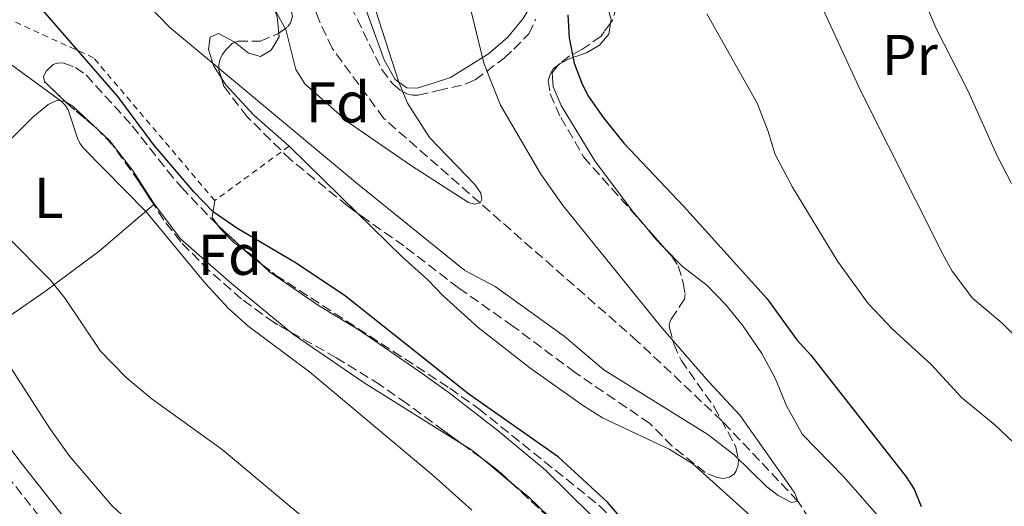
# Model space of a CAD drawing. Units: metres. Extents: x 651387 to 654841, y 4748609 to 4750995.
# Drawn here: x 652395 to 652567, y 4749643 to 4749728 of the extents above; entities that cross this region are included whole.
import ezdxf
from ezdxf.enums import TextEntityAlignment as Align

# ---------------------------------------------------------------- set-up
doc = ezdxf.new("R2010")
doc.units = ezdxf.units.M
doc.header["$MEASUREMENT"] = 0
doc.linetypes.add('DGN Style 2', pattern=[1.7399219301090239, 1.043953158065414, -0.6959687720436097])
doc.linetypes.add('DGN Style 3', pattern=[2.435890702152634, 1.739921930109024, -0.6959687720436097])
for name, color, linetype, lineweight in [('Barranco lineal', 142, 'DGN Style 3', 13), ('Camino', 7, 'DGN Style 3', 0), ('Curva de nivel directora', 30, 'Continuous', 30), ('Curva de nivel intermedia', 30, 'Continuous', 0), ('Etiqueta de uso rústico', 92, 'Continuous', 0), ('Etiqueta de zona arbolada', 92, 'Continuous', 0), ('Línea de cambio de uso (parcela vista)', 92, 'Continuous', 0), ('Margen derecho', 7, 'Continuous', 0), ('Tela metálica o alambrada', 7, 'DGN Style 2', 0), ('Zona arbolada', 92, 'DGN Style 3', 0)]:
    doc.layers.add(name, color=color, linetype=linetype, lineweight=lineweight)
doc.styles.add('Style-Arial', font='arial.ttf')

msp = doc.modelspace()

# ---------------------------------------------------------------- linework, layer by layer
at = {"layer": 'Barranco lineal', "color": 142, "linetype": 'DGN Style 3', "lineweight": 13}
msp.add_polyline3d([(652592.8700000001, 4749523.59, 955), (652563.2199999997, 4749554.230000001, 952.1699999999984), (652553.7699999996, 4749570.91, 950), (652541.9100000003, 4749598.32, 947.4900000000052), (652535.4500000002, 4749637.01, 947.1399999999995), (652530.7100000001, 4749644.130000001, 945), (652517.5099999999, 4749658.09, 944.1699999999984), (652502.7699999996, 4749672, 943.550000000003), (652475.3899999997, 4749696.039999999, 940), (652458.6100000005, 4749710.789999999, 939.3699999999953), (652449.6299999999, 4749722.980000001, 938.5200000000042), (652447.3200000003, 4749727.970000001, 938.4600000000064), (652437.6299999999, 4749752.220000001, 935), (652428.8799999999, 4749765.560000001, 934.029999999999), (652411.1200000001, 4749783.779999999, 930), (652397.5800000001, 4749795.91, 928.8600000000006), (652382.8399999999, 4749803.930000001, 925), (652371.0199999996, 4749813.75, 923.8600000000006), (652366.0999999996, 4749817.550000001, 923.6900000000023), (652354.9299999997, 4749827.07, 923.2299999999959), (652349.7300000006, 4749831.039999999, 922.9499999999971), (652344.29, 4749834.140000001, 923.0099999999949), (652329.4699999997, 4749844.609999999, 920)], dxfattribs=at)
at = {"layer": 'Camino', "color": 7, "linetype": 'DGN Style 3', "lineweight": 0}
msp.add_polyline3d([(652376.7700000001, 4749670.180000001, 961.3099999999978), (652378.2199999985, 4749668.210000001, 961.4900000000055), (652393.0500000013, 4749648.560000001, 962.9499999999971), (652400.8299999975, 4749638.710000001, 963.4600000000064), (652417.0599999992, 4749618.400000002, 963.5800000000017), (652465.7899999984, 4749556.750000001, 967.9100000000034), (652484.3799999985, 4749533.460000001, 969.9100000000036), (652499.7600000009, 4749515.040000003, 970.4499999999972), (652513.6999999996, 4749497.65, 971.8600000000006), (652524.5300000012, 4749484.130000004, 972.4199999999984), (652525.9599999995, 4749482.460000001, 972.4199999999984), (652528.5299999999, 4749477.850000001, 972.7500000000002), (652529.0500000007, 4749475.92, 972.7400000000052), (652529.329999998, 4749470.27, 972.7400000000052), (652528.6000000016, 4749465.630000002, 972.6999999999971)], dxfattribs=at)
at = {"layer": 'Curva de nivel directora', "color": 30, "linetype": 'Continuous', "lineweight": 30, "elevation": 950.0000000000002, "flags": 128}
for points in [[(652502.0299999998, 4749638.720000002), (652497.5700000004, 4749643.960000001), (652488.9899999995, 4749651.86), (652473.4399999996, 4749662.740000002), (652451.9699999985, 4749679.810000001), (652443.3899999997, 4749685.570000002), (652433.0399999986, 4749691.640000002), (652428.9199999992, 4749694.490000002), (652425.5700000008, 4749697.980000001), (652418.5399999989, 4749706.220000003), (652412.3299999996, 4749714.590000001), (652397.7199999982, 4749731.470000001), (652390.7600000001, 4749738.570000002), (652386.9299999991, 4749741.779999999), (652381.7599999991, 4749745.310000001)], [(652502.0299999998, 4749638.720000002), (652497.5700000004, 4749643.960000001), (652488.9899999995, 4749651.86), (652473.4399999996, 4749662.740000002), (652451.9699999985, 4749679.810000001), (652443.3899999997, 4749685.570000002), (652433.0399999986, 4749691.640000002), (652428.9199999992, 4749694.490000002), (652425.5700000008, 4749697.980000001), (652418.5399999989, 4749706.220000003), (652412.3299999996, 4749714.590000001), (652397.7199999982, 4749731.470000001), (652390.7600000001, 4749738.570000002), (652386.9299999991, 4749741.779999999), (652381.7599999991, 4749745.310000001)], [(652490.6799999994, 4749728.790000001), (652490.9000000006, 4749724.810000002), (652491.7900000003, 4749720.359999999), (652493.1499999993, 4749716.700000001), (652494.2600000001, 4749714.590000001), (652496.8999999999, 4749710.850000001), (652500.4099999992, 4749706.45), (652510.8699999999, 4749695.400000001), (652525.3699999994, 4749679.34), (652530.5300000005, 4749672.220000001), (652532.9899999992, 4749669.520000001), (652549.5499999997, 4749648.34), (652550.9399999998, 4749646.210000002), (652552.1899999994, 4749643.180000002)], [(652490.6799999994, 4749728.790000001), (652490.9000000006, 4749724.810000002), (652491.7900000003, 4749720.359999999), (652493.1499999993, 4749716.700000001), (652494.2600000001, 4749714.590000001), (652496.8999999999, 4749710.850000001), (652500.4099999992, 4749706.45), (652510.8699999999, 4749695.400000001), (652525.3699999994, 4749679.34), (652530.5300000005, 4749672.220000001), (652532.9899999992, 4749669.520000001), (652549.5499999997, 4749648.34), (652550.9399999998, 4749646.210000002), (652552.1899999994, 4749643.180000002)]]:
    msp.add_lwpolyline(points, dxfattribs=at)
at = {"layer": 'Curva de nivel intermedia', "color": 30, "linetype": 'Continuous', "lineweight": 0, "flags": 128}
for points, elevation in [([(652572.9200000007, 4749819.550000001), (652564.2200000014, 4749814.600000001), (652551.5700000002, 4749808.449999998), (652530.3000000003, 4749798.07), (652526.1600000006, 4749795.31), (652522.2000000001, 4749791.699999998), (652519.16, 4749787.75), (652517.4099999999, 4749784.099999998), (652516.9800000008, 4749780.58), (652517.4800000014, 4749778.029999999), (652518.5200000008, 4749775.220000001), (652524.2600000007, 4749763.49), (652525.0200000008, 4749760.460000001), (652525.6599999999, 4749753.470000001), (652529.1300000012, 4749742.699999998), (652541.6600000017, 4749715.489999999), (652555.9400000023, 4749687.140000001), (652557.5899999995, 4749684.140000001), (652561.11, 4749679.46), (652566.270000001, 4749675.12), (652571.7699999996, 4749669.640000002)], 960.0000000000002), ([(652572.9200000007, 4749819.550000001), (652564.2200000014, 4749814.600000001), (652551.5700000002, 4749808.449999998), (652530.3000000003, 4749798.07), (652526.1600000006, 4749795.31), (652522.2000000001, 4749791.699999998), (652519.16, 4749787.75), (652517.4099999999, 4749784.099999998), (652516.9800000008, 4749780.58), (652517.4800000014, 4749778.029999999), (652518.5200000008, 4749775.220000001), (652524.2600000007, 4749763.49), (652525.0200000008, 4749760.460000001), (652525.6599999999, 4749753.470000001), (652529.1300000012, 4749742.699999998), (652541.6600000017, 4749715.489999999), (652555.9400000023, 4749687.140000001), (652557.5899999995, 4749684.140000001), (652561.11, 4749679.46), (652566.270000001, 4749675.12), (652571.7699999996, 4749669.640000002)], 960.0000000000002), ([(652567.3600000017, 4749792.8), (652557.6500000021, 4749784.76), (652553.1200000015, 4749779.730000001), (652551.4699999996, 4749777.039999999), (652544.9100000015, 4749769.939999999), (652541.8099999991, 4749765.32), (652541.3600000021, 4749764.130000001), (652541.4800000006, 4749763.359999998), (652541.9000000008, 4749762.449999998), (652544.0900000012, 4749758.609999998), (652548.6700000011, 4749740.99), (652554.8, 4749726.42), (652560.3900000004, 4749715.519999999), (652565.4300000005, 4749704.239999999), (652567.9299999995, 4749699.409999999)], 965), ([(652567.3600000017, 4749792.8), (652557.6500000021, 4749784.76), (652553.1200000015, 4749779.730000001), (652551.4699999996, 4749777.039999999), (652544.9100000015, 4749769.939999999), (652541.8099999991, 4749765.32), (652541.3600000021, 4749764.130000001), (652541.4800000006, 4749763.359999998), (652541.9000000008, 4749762.449999998), (652544.0900000012, 4749758.609999998), (652548.6700000011, 4749740.99), (652554.8, 4749726.42), (652560.3900000004, 4749715.519999999), (652565.4300000005, 4749704.239999999), (652567.9299999995, 4749699.409999999)], 965), ([(652452.7199999993, 4749743.579999999), (652461.230000001, 4749717.080000001), (652462.7599999999, 4749713.390000001), (652466.5900000008, 4749707.42), (652474.49, 4749699.269999999), (652475.5200000004, 4749697.730000001), (652475.7199999993, 4749696.66), (652475.3900000007, 4749696.039999999), (652474.4500000019, 4749695.819999999), (652473.4000000014, 4749696.119999999), (652463.4500000004, 4749702.519999999), (652452.5200000004, 4749710.069999999), (652444.8700000015, 4749716.800000002), (652443.3300000015, 4749719.300000001), (652441.5700000003, 4749726.249999999), (652439.7799999998, 4749729.48)], 940), ([(652452.7199999993, 4749743.579999999), (652461.230000001, 4749717.080000001), (652462.7599999999, 4749713.390000001), (652466.5900000008, 4749707.42), (652474.49, 4749699.269999999), (652475.5200000004, 4749697.730000001), (652475.7199999993, 4749696.66), (652475.3900000007, 4749696.039999999), (652474.4500000019, 4749695.819999999), (652473.4000000014, 4749696.119999999), (652463.4500000004, 4749702.519999999), (652452.5200000004, 4749710.069999999), (652444.8700000015, 4749716.800000002), (652443.3300000015, 4749719.300000001), (652441.5700000003, 4749726.249999999), (652439.7799999998, 4749729.48)], 940), ([(652472.78, 4749733.810000001), (652476.0400000013, 4749720.390000001), (652478.9500000014, 4749713.06), (652485.9600000009, 4749701.03), (652489.8500000001, 4749695.55), (652506.7900000005, 4749674.599999999), (652515.1400000012, 4749664.939999999), (652520.6399999999, 4749659.09), (652529.5800000007, 4749646.46), (652530.1799999995, 4749645.499999999), (652530.7100000015, 4749644.119999997), (652529.6100000017, 4749643.91), (652527.3000000007, 4749645.119999999), (652525.3300000014, 4749646.59), (652519.6100000015, 4749652.189999999), (652515.0400000006, 4749655.709999999), (652496.9300000012, 4749667.010000001), (652490.0600000003, 4749672.84), (652478.0100000004, 4749681.480000001), (652472.7199999997, 4749684.3), (652454.0400000003, 4749699.369999999), (652421.3500000008, 4749726.63), (652418.0200000004, 4749730.09)], 945.0000000000002), ([(652472.78, 4749733.810000001), (652476.0400000013, 4749720.390000001), (652478.9500000014, 4749713.06), (652485.9600000009, 4749701.03), (652489.8500000001, 4749695.55), (652506.7900000005, 4749674.599999999), (652515.1400000012, 4749664.939999999), (652520.6399999999, 4749659.09), (652529.5800000007, 4749646.46), (652530.1799999995, 4749645.499999999), (652530.7100000015, 4749644.119999997), (652529.6100000017, 4749643.91), (652527.3000000007, 4749645.119999999), (652525.3300000014, 4749646.59), (652519.6100000015, 4749652.189999999), (652515.0400000006, 4749655.709999999), (652496.9300000012, 4749667.010000001), (652490.0600000003, 4749672.84), (652478.0100000004, 4749681.480000001), (652472.7199999997, 4749684.3), (652454.0400000003, 4749699.369999999), (652421.3500000008, 4749726.63), (652418.0200000004, 4749730.09)], 945.0000000000002), ([(652514.890000001, 4749728.939999999), (652523.6300000005, 4749713.390000001), (652525.5100000004, 4749708.679999999), (652526.7400000019, 4749704.460000001), (652529.7700000005, 4749698.800000002), (652537.6400000006, 4749685.88), (652542.9400000002, 4749678.539999999), (652547.110000001, 4749674.119999998), (652553.9500000007, 4749667.9), (652559.2400000015, 4749662.130000001), (652565.0000000015, 4749657.390000001), (652573.5700000012, 4749649.289999997)], 955), ([(652514.890000001, 4749728.939999999), (652523.6300000005, 4749713.390000001), (652525.5100000004, 4749708.679999999), (652526.7400000019, 4749704.460000001), (652529.7700000005, 4749698.800000002), (652537.6400000006, 4749685.88), (652542.9400000002, 4749678.539999999), (652547.110000001, 4749674.119999998), (652553.9500000007, 4749667.9), (652559.2400000015, 4749662.130000001), (652565.0000000015, 4749657.390000001), (652573.5700000012, 4749649.289999997)], 955), ([(652473.9700000014, 4749642.529999998), (652467.2500000002, 4749648.559999999), (652445.6800000007, 4749666.619999999), (652434.9699999997, 4749674.670000001), (652431.6200000015, 4749677.65), (652427.5500000013, 4749682.050000001), (652417.360000001, 4749694.409999999), (652406.3300000003, 4749705.619999999), (652405.7500000015, 4749706.42), (652405.3100000012, 4749707.329999999), (652403.7000000018, 4749712.26), (652403.180000001, 4749713.09), (652402.5000000015, 4749713.779999999), (652388.400000002, 4749724.03)], 955), ([(652473.9700000014, 4749642.529999998), (652467.2500000002, 4749648.559999999), (652445.6800000007, 4749666.619999999), (652434.9699999997, 4749674.670000001), (652431.6200000015, 4749677.65), (652427.5500000013, 4749682.050000001), (652417.360000001, 4749694.409999999), (652406.3300000003, 4749705.619999999), (652405.7500000015, 4749706.42), (652405.3100000012, 4749707.329999999), (652403.7000000018, 4749712.26), (652403.180000001, 4749713.09), (652402.5000000015, 4749713.779999999), (652388.400000002, 4749724.03)], 955), ([(652453.03, 4749634.249999999), (652430.5100000005, 4749653.13), (652418.3400000001, 4749661.9), (652413.8200000004, 4749665.630000002), (652409.300000001, 4749670.260000001), (652403.1900000023, 4749679.429999999), (652400.5999999995, 4749682.580000001), (652392.9000000014, 4749690.390000001)], 960.0000000000002), ([(652453.03, 4749634.249999999), (652430.5100000005, 4749653.13), (652418.3400000001, 4749661.9), (652413.8200000004, 4749665.630000002), (652409.300000001, 4749670.260000001), (652403.1900000023, 4749679.429999999), (652400.5999999995, 4749682.580000001), (652392.9000000014, 4749690.390000001)], 960.0000000000002)]:
    msp.add_lwpolyline(points, dxfattribs=dict(at, elevation=elevation))
at = {"layer": 'Línea de cambio de uso (parcela vista)', "color": 92, "linetype": 'Continuous', "lineweight": 0, "extrusion": (0.06330945069069566, -0.127287326817696, 0.9898433461335423), "elevation": -562330.2588114311, "flags": 128}
msp.add_lwpolyline([(2699418.324820302, 3922054.533935065), (2699418.027064833, 3922054.533935065), (2699417.791985021, 3922054.416463784)], dxfattribs=at)
at = {"layer": 'Línea de cambio de uso (parcela vista)', "color": 92, "linetype": 'Continuous', "lineweight": 0, "extrusion": (0.2410299451580888, 0.1944533032146246, 0.9508377771239478), "elevation": 1081754.048503448, "flags": 128}
msp.add_lwpolyline([(3287039.436014923, -3318220.990431857), (3287038.073990046, -3318221.515796957), (3287032.934266665, -3318222.279788244)], dxfattribs=at)
at = {"layer": 'Línea de cambio de uso (parcela vista)', "color": 92, "linetype": 'Continuous', "lineweight": 0, "extrusion": (0.03329720330676163, -0.03111538856139609, 0.9989610246884618), "elevation": -125112.3094307624, "flags": 128}
msp.add_lwpolyline([(3915764.651922659, 2763423.697385608), (3915764.651922659, 2763422.720923862)], dxfattribs=at)
at = {"layer": 'Línea de cambio de uso (parcela vista)', "color": 92, "linetype": 'Continuous', "lineweight": 0, "extrusion": (-0.009078479094360046, 0.008898380673969405, 0.9999191967547751), "elevation": 37287.14243928993, "flags": 128}
msp.add_lwpolyline([(652435.6938460164, 4749550.564940557), (652423.8565209036, 4749562.166499878)], dxfattribs=at)
at = {"layer": 'Línea de cambio de uso (parcela vista)', "color": 92, "linetype": 'Continuous', "lineweight": 0, "extrusion": (0.03656549750427267, 0.1709838620851895, 0.9845950859610757), "elevation": 836912.8621266668, "flags": 128}
msp.add_lwpolyline([(355276.8288058981, -4707296.079402647), (355276.6302882244, -4707293.048232786), (355275.4560124403, -4707291.978744552)], dxfattribs=at)
at = {"layer": 'Línea de cambio de uso (parcela vista)', "color": 92, "linetype": 'Continuous', "lineweight": 0, "extrusion": (0.2109029975468866, 0.1799325551440127, 0.9608039348509585), "elevation": 993138.9915222173, "flags": 128}
msp.add_lwpolyline([(3189905.900776767, -3438522.532018773), (3189905.900776766, -3438522.38015864)], dxfattribs=at)
at = {"layer": 'Línea de cambio de uso (parcela vista)', "color": 92, "linetype": 'Continuous', "lineweight": 0, "extrusion": (-0.3361576039649799, -0.3464164037867942, 0.8757817881664066), "elevation": -1863884.690741754, "flags": 128}
msp.add_lwpolyline([(-2839417.530152766, 3383634.679488708), (-2839413.872371461, 3383634.265780373), (-2839411.877653155, 3383634.198037446)], dxfattribs=at)
at = {"layer": 'Línea de cambio de uso (parcela vista)', "color": 92, "linetype": 'Continuous', "lineweight": 0, "extrusion": (-0.3775175205655238, -0.4323346003779093, 0.818881746641194), "elevation": -2298981.185538064, "flags": 128}
msp.add_lwpolyline([(-2632612.894026728, 3281652.249496474), (-2632610.926030718, 3281652.495157222), (-2632608.795711979, 3281652.380689768)], dxfattribs=at)
at = {"layer": 'Línea de cambio de uso (parcela vista)', "color": 92, "linetype": 'Continuous', "lineweight": 0, "extrusion": (-0.096560878172209, -0.1843349994227336, 0.9781086876183203), "elevation": -937597.8304621808, "flags": 128}
msp.add_lwpolyline([(-1625977.807351469, 4411580.45625048), (-1625975.728614059, 4411580.297188267), (-1625973.532641514, 4411579.82096273)], dxfattribs=at)
at = {"layer": 'Línea de cambio de uso (parcela vista)', "color": 92, "linetype": 'Continuous', "lineweight": 0, "extrusion": (0.03399022243140983, -0.0281430818958042, 0.9990258413677142), "elevation": -110539.2717092439, "flags": 128}
msp.add_lwpolyline([(4074518.066423377, 2524083.939385368), (4074518.066423377, 2524077.256704424)], dxfattribs=at)
at = {"layer": 'Línea de cambio de uso (parcela vista)', "color": 92, "linetype": 'Continuous', "lineweight": 0, "extrusion": (0.4237227241764656, 0.4576128445830058, 0.7816965763575561), "elevation": 2450715.857360927, "flags": 128}
msp.add_lwpolyline([(2748216.795406424, -3070208.239507345), (2748212.817618284, -3070208.521712877), (2748202.870460593, -3070208.251372806)], dxfattribs=at)
at = {"layer": 'Línea de cambio de uso (parcela vista)', "color": 92, "linetype": 'Continuous', "lineweight": 0}
for points in [[(652440.3579000002, 4749725.599199999, 940.6940000000033), (652440.0800000001, 4749728.460000001, 940.1300000000047), (652438.1699999999, 4749733.689999999, 939.5599999999978), (652435.4299999997, 4749737.84, 939.2200000000012), (652431.8700000001, 4749741.91, 939.2200000000012), (652428.0099999999, 4749745.699999999, 939.8500000000058), (652423.8499999996, 4749749.9, 940.0200000000042), (652415.6399999997, 4749756.869999999, 940.8699999999953), (652405.5300000003, 4749763.230000001, 941.779999999999), (652400.2699999996, 4749766.289999999, 941.7299999999959), (652395.3499999996, 4749769.050000001, 941.8999999999943), (652390.0899999999, 4749771.970000001, 941.4400000000023), (652384.1447999999, 4749775.304099999, 941.7676999999967)], [(652485.4130999995, 4749733.274, 948.3154999999971), (652484.6600000003, 4749731.050000001, 947.5800000000017), (652482.8799999999, 4749728.16, 946.4900000000052), (652480.2100000001, 4749724.92, 946.1499999999943), (652476.8399999999, 4749722.029999999, 945.4700000000012), (652470.2300000006, 4749717.880000001, 942.6199999999953), (652467.2599999999, 4749716.869999999, 941.4199999999984), (652464.4600000001, 4749716.050000001, 941.0200000000042), (652462.6299999999, 4749716.08, 940.3999999999943), (652460.6200000001, 4749717.52, 939.8300000000017), (652458.6799999997, 4749720.960000001, 939.8300000000017), (652455.2699999996, 4749730.42, 939.2599999999949), (652445.5800000001, 4749749.890000001, 938.1199999999953), (652444.1500000004, 4749753.17, 938.4600000000064), (652444.04, 4749756.27, 939.3699999999953), (652444.7699999996, 4749759.16, 940.2299999999959), (652448.9804999996, 4749767.209600001, 941.5427000000054)], [(652494.3634000003, 4749744.390799999, 953.058999999994), (652494.7199999997, 4749741.810000001, 952.9199999999984), (652496.3399999999, 4749734.34, 952.8099999999978), (652498.2000000002, 4749727.980000001, 952.8600000000006), (652498.1015999997, 4749727.363500001, 952.5745000000024)], [(652498.1015999997, 4749727.363500001, 952.5745000000024), (652497.79, 4749725.41, 951.6699999999984), (652496.2100000001, 4749723.529999999, 951.1600000000036), (652493.9299999997, 4749722.180000001, 950.7599999999949), (652491.04, 4749721.17, 949.8500000000058), (652489.3366, 4749720.3226, 949.8500000000058)], [(652430.3775000004, 4749717.783399999, 945.1009999999952), (652429.0099999999, 4749719.970000001, 945.029999999999), (652428.1399999997, 4749722.77, 944.5200000000042), (652428.4299999997, 4749724.880000001, 943.6600000000036), (652429.8700000001, 4749725.52, 943.3200000000071), (652432.6100000005, 4749724.109999999, 943.2100000000064), (652432.7452999996, 4749724.002499999, 943.1848999999929)], [(652432.7452999996, 4749724.002499999, 943.1848999999929), (652435.0899999999, 4749722.140000001, 942.75), (652437.1600000003, 4749721.529999999, 942.4700000000012), (652439.04, 4749722.640000001, 941.6699999999984), (652440.4199999999, 4749724.960000001, 940.8200000000071), (652440.3579000002, 4749725.599199999, 940.6940000000033)], [(652488.9112999998, 4749719.9812, 949.8332999999985), (652487.9299999997, 4749718.689999999, 949.7299999999959), (652488.1100000005, 4749716.24, 949.5599999999978), (652489.54, 4749713, 949.2200000000012), (652495.3799999999, 4749703.390000001, 948.7599999999949), (652501.9199999999, 4749694.58, 948.7599999999949), (652503.5872999999, 4749692.6073, 948.6196999999958)], [(652442.1600000003, 4749705.92, 945.7100000000064), (652436, 4749711.32, 945.1399999999995), (652431.1299999999, 4749716.58, 945.1399999999995), (652430.3775000004, 4749717.783399999, 945.1009999999952)], [(652382.7400000002, 4749696.390000001, 960.5800000000017), (652389.4500000002, 4749702.91, 958.3600000000006), (652397.4800000006, 4749710.930000001, 956.4799999999959), (652400.1900000004, 4749713.17, 955.679999999993), (652401.8499999996, 4749713.949999999, 955.1699999999984), (652403.1799999997, 4749713.680000001, 954.7700000000042), (652403.2359999996, 4749713.646400001, 954.7627000000066)], [(652408.9852999998, 4749708.689900001, 954.3188999999984), (652410.8899999997, 4749706.91, 954.1999999999971), (652414.8899999997, 4749701.76, 954.2599999999949), (652418.6900000004, 4749695.869999999, 954.429999999993)], [(652418.5789999999, 4749695.7753, 954.4720999999992), (652409.0700000003, 4749687.66, 958.0800000000017), (652399.5999999996, 4749680.59, 960.4100000000036), (652390.2800000003, 4749674.16, 961.3800000000047)], [(652418.6900000004, 4749695.869999999, 954.429999999993), (652423.2699999996, 4749689.82, 954.6600000000036), (652432.1100000005, 4749682, 954.6600000000036), (652442.2927000001, 4749673.6414, 954.4437000000034)], [(652564.9592000004, 4749587.9902, 952.688599999994), (652563.8399999999, 4749592.859999999, 952.5399999999937), (652562.4100000003, 4749601.789999999, 952.5399999999937), (652561.6100000005, 4749609.550000001, 952.1699999999984), (652560.6799999997, 4749611.480000001, 952.1300000000047), (652558.5300000003, 4749613.15, 952.1699999999984), (652555.8700000001, 4749615.109999999, 951.3999999999943), (652553.2999999998, 4749617.119999999, 951.0800000000017), (652549.0099999999, 4749619.949999999, 949.8500000000058), (652543.0999999996, 4749623.680000001, 948.8500000000058), (652536.6299999999, 4749629.02, 947.25), (652527.1399999997, 4749637.41, 946.679999999993), (652512.4199999999, 4749650.600000001, 946.7400000000052), (652508.3200000003, 4749653.15, 946.7400000000052), (652496.7400000002, 4749658.640000001, 946.679999999993), (652493.3799999999, 4749660.720000001, 946.6300000000047), (652484.0899999999, 4749667.34, 946.5700000000071), (652475.0899999999, 4749674.369999999, 946.5099999999949), (652468.9800000006, 4749679.869999999, 946.4499999999971), (652466.3300000001, 4749682.65, 946.4499999999971), (652461.8200000003, 4749686.65, 946.0599999999978), (652453.9959000006, 4749694.3189, 945.9207000000025)], [(652429.7081000004, 4749692.2147, 950.3669999999984), (652430.1699999999, 4749691.58, 950.4600000000064), (652432.6200000001, 4749689.109999999, 950.6900000000023), (652434.3252999998, 4749687.902899999, 950.8390000000073)], [(652507.3502000002, 4749688.3683, 948.3873000000023), (652510.6399999997, 4749684.980000001, 948.3099999999978), (652514.9400000004, 4749681.66, 948.1900000000023), (652518.25, 4749678.26, 948.3099999999978), (652521.2000000002, 4749674.58, 948.5399999999937), (652524.4199999999, 4749669.850000001, 948.6499999999943), (652526.75, 4749665.51, 948.6499999999943), (652528.79, 4749660.609999999, 948.5899999999965), (652531.5, 4749655.730000001, 948.3600000000006), (652538.6299999999, 4749648.439999999, 948.3600000000006), (652546.2199999997, 4749639.850000001, 948.5899999999965), (652551.2300000006, 4749633.180000001, 949.5599999999978), (652557.8600000005, 4749625.480000001, 951.0800000000017), (652560.5800000001, 4749623.060000001, 951.3999999999943), (652563.4400000004, 4749621.92, 951.6300000000047), (652566.7100000001, 4749622.350000001, 952.2599999999949)], [(652437.483, 4749685.2882, 950.9143000000041), (652438.7599999999, 4749684.07, 950.8600000000006), (652447.2599999999, 4749678.16, 951.2599999999949), (652454.29, 4749673.92, 951.3200000000071), (652464.8899999997, 4749666.66, 951.6600000000036), (652470.0300000003, 4749662.960000001, 951.3200000000071), (652478.5499999998, 4749656.359999999, 951.029999999999), (652486.7999999998, 4749649.529999999, 951.1499999999943), (652498.6900000004, 4749637.800000001, 951.029999999999), (652502.0420000004, 4749633.5954, 951.056899999996)], [(652419.4400000004, 4749635.75, 963.3200000000071), (652411.25, 4749643.41, 963.550000000003), (652403.9900000002, 4749651.869999999, 963.0899999999965), (652400.4900000002, 4749656.77, 962.75), (652393.2800000003, 4749667.970000001, 962.6300000000047), (652390.2800000003, 4749674.16, 961.3800000000047)], [(652442.2927000001, 4749673.6414, 954.4437000000034), (652442.9400000004, 4749673.109999999, 954.429999999993), (652455.2199999997, 4749664.720000001, 954.1499999999943), (652472.1308000004, 4749654.182399999, 953.8331000000036)]]:
    msp.add_polyline3d(points, dxfattribs=at)
at = {"layer": 'Margen derecho', "color": 7, "linetype": 'Continuous', "lineweight": 0}
msp.add_polyline3d([(652379.7800000008, 4749671.680000001, 961.350000000006), (652380.8799999984, 4749670.190000001, 961.4900000000055), (652395.6799999997, 4749650.58, 962.9499999999971), (652403.4200000024, 4749640.77, 963.4600000000064), (652419.6599999988, 4749620.470000002, 963.5800000000017), (652468.379999999, 4749558.810000002, 967.9100000000034), (652486.949999999, 4749535.560000001, 969.9100000000036), (652502.3299999969, 4749517.130000001, 970.4499999999972), (652516.2899999979, 4749499.720000001, 971.8600000000006), (652527.079999997, 4749486.24, 972.4199999999984), (652530.9899999986, 4749481.689999999, 972.4100000000036), (652535.7899999976, 4749476.380000001, 972.6100000000008), (652544.8500000013, 4749466.480000001, 974.029999999999), (652550.4699999982, 4749459.560000001, 974.850000000006)], dxfattribs=at)
at = {"layer": 'Tela metálica o alambrada', "color": 7, "linetype": 'DGN Style 2', "lineweight": 0, "extrusion": (0.1925166898451497, 0.1407824751315516, 0.9711424297325807), "elevation": 795199.7796304259, "flags": 128}
msp.add_lwpolyline([(3448823.022554684, -3233985.940378902), (3448823.022554684, -3233969.420481808)], dxfattribs=at)
at = {"layer": 'Tela metálica o alambrada', "color": 7, "linetype": 'DGN Style 2', "lineweight": 0}
msp.add_polyline3d([(652429.2100000001, 4749696.449999999, 949.6499999999943), (652408.1200000001, 4749721.32, 950.0399999999937), (652386.7300000006, 4749731.050000001, 953.75), (652371.0099999999, 4749736.029999999, 955.2299999999959), (652362.0700000003, 4749737.51, 956.0800000000017), (652345.6799999997, 4749738.189999999, 955.5700000000071), (652334.4400000004, 4749737.359999999, 954.7200000000012), (652310.1600000003, 4749752.859999999, 949.0800000000017), (652302.6100000005, 4749757.58, 946.8500000000058), (652303.4600000001, 4749762.609999999, 946.1699999999984)], dxfattribs=at)
at = {"layer": 'Zona arbolada', "color": 92, "linetype": 'DGN Style 3', "lineweight": 0, "extrusion": (-0.2549896822599401, -0.2046872261696705, 0.945030899697963), "elevation": -1137684.3736379, "flags": 128}
msp.add_lwpolyline([(-3295522.740588758, 3291016.63897752), (-3295522.740588758, 3291016.061879833)], dxfattribs=at)
at = {"layer": 'Zona arbolada', "color": 92, "linetype": 'DGN Style 3', "lineweight": 0, "extrusion": (0.5817192399952582, 0.6602223512064371, 0.4750885946713342), "elevation": 3515837.34706144, "flags": 128}
msp.add_lwpolyline([(2650485.464111773, -1897153.390985073), (2650490.969606563, -1897153.066871317), (2650492.079512524, -1897153.158468683)], dxfattribs=at)
at = {"layer": 'Zona arbolada', "color": 92, "linetype": 'DGN Style 3', "lineweight": 0, "extrusion": (-0.08763127668716837, -0.1846105952335287, 0.9788971792142928), "elevation": -933081.3102407274, "flags": 128}
msp.add_lwpolyline([(-1447401.529588157, 4474344.546324506), (-1447401.995947223, 4474344.727383397), (-1447402.459029021, 4474344.848741787)], dxfattribs=at)
at = {"layer": 'Zona arbolada', "color": 92, "linetype": 'DGN Style 3', "lineweight": 0, "extrusion": (0.02299931559454627, -0.02147804925332449, 0.9995047397998943), "elevation": -86051.80510573488, "flags": 128}
msp.add_lwpolyline([(3916680.199615234, 2763594.195192741), (3916680.199615235, 2763587.874613947)], dxfattribs=at)
at = {"layer": 'Zona arbolada', "color": 92, "linetype": 'DGN Style 3', "lineweight": 0, "extrusion": (0.01063314788464694, -0.01197850431275052, 0.9998717175720557), "elevation": -49006.15331196391, "flags": 128}
msp.add_lwpolyline([(652456.5913121995, 4749446.335226727), (652460.3549649984, 4749442.095922578)], dxfattribs=at)
at = {"layer": 'Zona arbolada', "color": 92, "linetype": 'DGN Style 3', "lineweight": 0, "extrusion": (-0.04822646724858951, -0.09747680437070608, 0.9940686497754548), "elevation": -493497.521685436, "flags": 128}
msp.add_lwpolyline([(-1521441.476377884, 4519610.898073043), (-1521440.054994673, 4519610.468665129), (-1521437.486651962, 4519609.949145919)], dxfattribs=at)
at = {"layer": 'Zona arbolada', "color": 92, "linetype": 'DGN Style 3', "lineweight": 0, "extrusion": (0.593263289025365, 0.7828559558844581, 0.1875505857923074), "elevation": 4105562.507274582, "flags": 128}
msp.add_lwpolyline([(2348676.926637664, -782936.356131691), (2348677.062875073, -782936.3515503956), (2348681.245266126, -782935.8586030175)], dxfattribs=at)
at = {"layer": 'Zona arbolada', "color": 92, "linetype": 'DGN Style 3', "lineweight": 0, "extrusion": (0.2684104896193255, 0.3089400702560092, 0.9124208689264653), "elevation": 1643362.70151682, "flags": 128}
msp.add_lwpolyline([(2622527.575683691, -3661501.134211108), (2622530.723599774, -3661501.24270141), (2622534.249972515, -3661500.960480017)], dxfattribs=at)
at = {"layer": 'Zona arbolada', "color": 92, "linetype": 'DGN Style 3', "lineweight": 0, "extrusion": (-0.1290356995181223, -0.1189762035752961, 0.9844767398129214), "elevation": -648345.7163507539, "flags": 128}
msp.add_lwpolyline([(-3049549.387501709, 3642073.902458591), (-3049549.44262297, 3642073.891633311), (-3049563.26831581, 3642072.777199254)], dxfattribs=at)
at = {"layer": 'Zona arbolada', "color": 92, "linetype": 'DGN Style 3', "lineweight": 0}
for points in [[(652440.3579000002, 4749725.599199999, 944.3962999999932), (652441.9000000004, 4749726.689999999, 944.179999999993), (652442.4199999999, 4749727.41, 944.1000000000058), (652442.7199999997, 4749728.52, 944.0200000000042), (652442.1900000004, 4749731.230000001, 943.8999999999943), (652439.8700000001, 4749734.970000001, 943.8300000000017), (652430.9400000004, 4749745.75, 944.1399999999995), (652421.6500000004, 4749754.890000001, 945.3300000000017), (652419.3799999999, 4749756.850000001, 945.3099999999978), (652415.4800000006, 4749759.960000001, 944.7599999999949), (652409.7300000006, 4749763.930000001, 944.1600000000036), (652404.5199999996, 4749766.960000001, 944.7599999999949), (652396.4400000004, 4749770.75, 945.9799999999959), (652384.1447999999, 4749775.304099999, 946.4499000000069)], [(652494.3634000003, 4749744.390799999, 956.9462000000058), (652494.9299999997, 4749742.67, 956.9499999999971), (652498.7800000003, 4749733.859999999, 956.5), (652499.2000000002, 4749731.880000001, 956.5200000000042), (652499.1799999997, 4749730.32, 956.5), (652498.4400000004, 4749727.83, 956.2700000000042), (652498.1015999997, 4749727.363500001, 956.0871999999945)], [(652499.1799999997, 4749730.32, 956.5), (652498.4400000004, 4749727.83, 956.2700000000042), (652496.4600000001, 4749725.100000001, 955.1999999999971), (652493.1399999997, 4749722.730000001, 954.1000000000058), (652490.9900000002, 4749721.65, 953.8800000000047), (652488.1500000004, 4749719.369999999, 952.6199999999953), (652487.54, 4749718.26, 952.279999999999), (652487.2599999999, 4749717.300000001, 952.1199999999953), (652487.5999999996, 4749715.02, 951.6300000000047), (652489.4299999997, 4749710.930000001, 950.800000000003), (652493.4299999997, 4749704.050000001, 950.2599999999949), (652508.7599999999, 4749686.779999999, 949.8899999999995), (652509.8600000005, 4749685.07, 949.7700000000042), (652510.7800000003, 4749682.109999999, 949.5200000000042), (652511.0800000001, 4749680.199999999, 949.3200000000071), (652510.9600000001, 4749679.300000001, 949.179999999993), (652508.6299999999, 4749675.720000001, 948.3699999999953), (652508.3399999999, 4749674.83, 948.2299999999959), (652508.3600000005, 4749674.27, 948.179999999993), (652509.1399999997, 4749671.470000001, 948.0800000000017), (652510.3799999999, 4749668.66, 948.0599999999978), (652516.1900000004, 4749660.449999999, 948.25), (652519.9199999999, 4749653.539999999, 949.050000000003), (652520.3700000001, 4749651.42, 949.1900000000023), (652520.3099999997, 4749650.359999999, 949.2400000000052), (652519.9900000002, 4749649.4, 949.2899999999937), (652519.6100000005, 4749648.84, 949.3200000000071), (652518.7999999998, 4749648.27, 949.3500000000058), (652517.7699999996, 4749648.08, 949.3800000000047), (652516.6500000004, 4749648.210000001, 949.4100000000036), (652514.5800000001, 4749649.100000001, 949.429999999993), (652508.8600000005, 4749653.699999999, 949.429999999993), (652504.9500000002, 4749657.640000001, 949.429999999993), (652491.9299999997, 4749666.51, 949.550000000003), (652481.1100000005, 4749674.600000001, 950.3600000000006), (652471.6399999997, 4749681.24, 950.2299999999959), (652462.1399999997, 4749688.560000001, 949.5599999999978), (652455.7000000002, 4749693.08, 947.9700000000012), (652452.3300000001, 4749695.529999999, 947.5800000000017), (652442.4299999997, 4749703.560000001, 947.5), (652434.8499999996, 4749711.050000001, 947.6000000000058), (652430.8200000003, 4749716.33, 947.1300000000047), (652429.9400000004, 4749719.220000001, 946.6100000000006), (652429.9400000004, 4749720.050000001, 946.4700000000012), (652430.1200000001, 4749720.970000001, 946.3399999999965), (652430.5199999996, 4749721.850000001, 946.2200000000012), (652431.1200000001, 4749722.689999999, 946.1000000000058), (652432.2699999996, 4749723.779999999, 945.8999999999943), (652433.2100000001, 4749724.220000001, 945.7299999999959), (652437.1600000003, 4749724.180000001, 944.8999999999943), (652440.2599999999, 4749725.529999999, 944.4100000000036), (652441.9000000004, 4749726.689999999, 944.179999999993), (652442.4199999999, 4749727.41, 944.1000000000058), (652442.7199999997, 4749728.52, 944.0200000000042)], [(652452.9100000003, 4749730.27, 942.8500000000058), (652458.2999999998, 4749719.25, 944.1999999999971), (652460.2000000002, 4749716.75, 944.6499999999943), (652461.7000000002, 4749715.51, 945.0700000000071), (652462.8499999996, 4749714.960000001, 945.4400000000023), (652463.7199999997, 4749714.800000001, 945.7899999999937), (652464.6399999997, 4749714.83, 946.2100000000064), (652468.1200000001, 4749715.59, 948.179999999993), (652472.8200000003, 4749716.720000001, 949.6399999999995), (652474.5499999998, 4749717.449999999, 950.2599999999949), (652479.5999999996, 4749721.27, 952.9600000000064), (652481.2800000003, 4749722.789999999, 953.4199999999984), (652483.9100000003, 4749725.470000001, 955.1900000000023), (652485.0599999997, 4749728.01, 955.4600000000064)], [(652452.9100000003, 4749730.27, 942.8500000000058), (652458.2999999998, 4749719.25, 944.1999999999971), (652460.2000000002, 4749716.75, 944.6499999999943), (652461.7000000002, 4749715.51, 945.0700000000071), (652462.8499999996, 4749714.960000001, 945.4400000000023), (652463.7199999997, 4749714.800000001, 945.7899999999937), (652464.6399999997, 4749714.83, 946.2100000000064), (652468.1200000001, 4749715.59, 948.179999999993), (652472.8200000003, 4749716.720000001, 949.6399999999995), (652474.5499999998, 4749717.449999999, 950.2599999999949), (652479.5999999996, 4749721.27, 952.9600000000064), (652481.2800000003, 4749722.789999999, 953.4199999999984), (652483.9100000003, 4749725.470000001, 955.1900000000023), (652485.0599999997, 4749728.01, 955.4600000000064)], [(652498.1015999997, 4749727.363500001, 956.0871999999945), (652496.4600000001, 4749725.100000001, 955.1999999999971), (652493.1399999997, 4749722.730000001, 954.1000000000058), (652490.9900000002, 4749721.65, 953.8800000000047), (652489.3366, 4749720.3226, 953.1465000000027)], [(652432.7452999996, 4749724.002499999, 945.8139999999986), (652433.2100000001, 4749724.220000001, 945.7299999999959), (652437.1600000003, 4749724.180000001, 944.8999999999943), (652440.2599999999, 4749725.529999999, 944.4100000000036), (652440.3579000002, 4749725.599199999, 944.3962999999932)], [(652430.3775000004, 4749717.783399999, 946.8684999999969), (652429.9400000004, 4749719.220000001, 946.6100000000006), (652429.9400000004, 4749720.050000001, 946.4700000000012), (652430.1200000001, 4749720.970000001, 946.3399999999965), (652430.5199999996, 4749721.850000001, 946.2200000000012), (652431.1200000001, 4749722.689999999, 946.1000000000058), (652432.2699999996, 4749723.779999999, 945.8999999999943), (652432.7452999996, 4749724.002499999, 945.8139999999986)], [(652490.9500000002, 4749637.970000001, 957.6699999999984), (652478.4600000001, 4749649.529999999, 957.429999999993), (652475.5199999996, 4749651.730000001, 957.550000000003), (652469.0800000001, 4749656.390000001, 958.4700000000012), (652462.6299999999, 4749661.109999999, 958.6300000000047), (652458.0099999999, 4749664.369999999, 958.4499999999971), (652450.3600000005, 4749669.09, 957.9199999999984), (652439.5300000003, 4749675.199999999, 957.8600000000006), (652433.8899999997, 4749679.300000001, 957.4400000000023), (652428.2000000002, 4749684.289999999, 956.9900000000052), (652423.2800000003, 4749689.289999999, 956.9199999999984), (652420.3300000001, 4749693.07, 956.8200000000071), (652416, 4749699.76, 956.0599999999978), (652411.4400000004, 4749706.130000001, 956.6000000000058), (652408.6399999997, 4749709.050000001, 956.8999999999943), (652404.04, 4749712.880000001, 957.2100000000064), (652399.5499999998, 4749717.16, 956.7599999999949), (652399.3899999997, 4749718.039999999, 956.6600000000036), (652399.9199999999, 4749719.07, 956.550000000003), (652401.0899999999, 4749720.130000001, 956.4199999999984), (652401.9900000002, 4749720.42, 956.3399999999965), (652402.9600000001, 4749720.390000001, 956.2700000000042), (652404.9699999997, 4749719.640000001, 956.1699999999984), (652406.8300000001, 4749718.32, 956.1000000000058), (652414.8600000005, 4749709.470000001, 956.1900000000023), (652421, 4749701.65, 957.2899999999937), (652423.4100000003, 4749698.76, 957.4499999999971), (652428.9100000003, 4749692.960000001, 957.3899999999995), (652435.4100000003, 4749686.890000001, 957.1100000000006), (652439.8099999997, 4749683.49, 956.9900000000052), (652470.1500000004, 4749663.779999999, 956.9900000000052), (652475.1799999997, 4749660.180000001, 956.9900000000052), (652496.1900000004, 4749643.33, 957.279999999999), (652499.7699999996, 4749639.810000001, 957.529999999999)], [(652403.2359999996, 4749713.646400001, 957.1294000000053), (652399.5499999998, 4749717.16, 956.7599999999949), (652399.3899999997, 4749718.039999999, 956.6600000000036), (652399.9199999999, 4749719.07, 956.550000000003), (652401.0899999999, 4749720.130000001, 956.4199999999984), (652401.9900000002, 4749720.42, 956.3399999999965), (652402.9600000001, 4749720.390000001, 956.2700000000042), (652404.9699999997, 4749719.640000001, 956.1699999999984), (652406.8300000001, 4749718.32, 956.1000000000058), (652414.8600000005, 4749709.470000001, 956.1900000000023), (652421, 4749701.65, 957.2899999999937), (652423.4100000003, 4749698.76, 957.4499999999971), (652428.9100000003, 4749692.960000001, 957.3899999999995), (652429.7081000004, 4749692.2147, 957.3555999999954)], [(652488.9112999998, 4749719.9812, 952.9578000000038), (652488.1500000004, 4749719.369999999, 952.6199999999953), (652487.54, 4749718.26, 952.279999999999), (652487.2599999999, 4749717.300000001, 952.1199999999953), (652487.5999999996, 4749715.02, 951.6300000000047), (652489.4299999997, 4749710.930000001, 950.800000000003), (652493.4299999997, 4749704.050000001, 950.2599999999949), (652503.5872999999, 4749692.6073, 950.0148000000045)], [(652453.9959000006, 4749694.3189, 947.7728000000062), (652452.3300000001, 4749695.529999999, 947.5800000000017), (652442.4299999997, 4749703.560000001, 947.5), (652434.8499999996, 4749711.050000001, 947.6000000000058), (652430.8200000003, 4749716.33, 947.1300000000047), (652430.3775000004, 4749717.783399999, 946.8684999999969)], [(652418.5789999999, 4749695.7753, 956.5127000000066), (652416, 4749699.76, 956.0599999999978), (652411.4400000004, 4749706.130000001, 956.6000000000058), (652408.9852999998, 4749708.689900001, 956.8629999999977)], [(652442.2927000001, 4749673.6414, 957.8752999999997), (652439.5300000003, 4749675.199999999, 957.8600000000006), (652433.8899999997, 4749679.300000001, 957.4400000000023), (652428.2000000002, 4749684.289999999, 956.9900000000052), (652423.2800000003, 4749689.289999999, 956.9199999999984), (652420.3300000001, 4749693.07, 956.8200000000071), (652418.5789999999, 4749695.7753, 956.5127000000066)], [(652520.3700000001, 4749651.42, 949.1900000000023), (652520.3099999997, 4749650.359999999, 949.2400000000052), (652519.9900000002, 4749649.4, 949.2899999999937), (652519.6100000005, 4749648.84, 949.3200000000071), (652518.7999999998, 4749648.27, 949.3500000000058), (652517.7699999996, 4749648.08, 949.3800000000047), (652516.6500000004, 4749648.210000001, 949.4100000000036), (652514.5800000001, 4749649.100000001, 949.429999999993), (652508.8600000005, 4749653.699999999, 949.429999999993), (652504.9500000002, 4749657.640000001, 949.429999999993), (652491.9299999997, 4749666.51, 949.550000000003), (652481.1100000005, 4749674.600000001, 950.3600000000006), (652471.6399999997, 4749681.24, 950.2299999999959), (652462.1399999997, 4749688.560000001, 949.5599999999978), (652455.7000000002, 4749693.08, 947.9700000000012), (652453.9959000006, 4749694.3189, 947.7728000000062)], [(652507.3502000002, 4749688.3683, 949.9239999999991), (652508.7599999999, 4749686.779999999, 949.8899999999995), (652509.8600000005, 4749685.07, 949.7700000000042), (652510.7800000003, 4749682.109999999, 949.5200000000042), (652511.0800000001, 4749680.199999999, 949.3200000000071), (652510.9600000001, 4749679.300000001, 949.179999999993), (652508.6299999999, 4749675.720000001, 948.3699999999953), (652508.3399999999, 4749674.83, 948.2299999999959), (652508.3600000005, 4749674.27, 948.179999999993), (652509.1399999997, 4749671.470000001, 948.0800000000017)], [(652437.483, 4749685.2882, 957.0534999999946), (652439.8099999997, 4749683.49, 956.9900000000052), (652470.1500000004, 4749663.779999999, 956.9900000000052), (652475.1799999997, 4749660.180000001, 956.9900000000052), (652496.1900000004, 4749643.33, 957.279999999999), (652499.7699999996, 4749639.810000001, 957.529999999999), (652502.7000000002, 4749635.82, 957.779999999999), (652502.5800000001, 4749634.869999999, 957.8500000000058), (652502.0420000004, 4749633.5954, 958.0651999999973)], [(652472.1308000004, 4749654.182399999, 958.0341999999946), (652469.0800000001, 4749656.390000001, 958.4700000000012), (652462.6299999999, 4749661.109999999, 958.6300000000047), (652458.0099999999, 4749664.369999999, 958.4499999999971), (652450.3600000005, 4749669.09, 957.9199999999984), (652442.2927000001, 4749673.6414, 957.8752999999997)], [(652509.1399999997, 4749671.470000001, 948.0800000000017), (652510.3799999999, 4749668.66, 948.0599999999978), (652516.1900000004, 4749660.449999999, 948.25), (652519.9199999999, 4749653.539999999, 949.050000000003), (652520.3700000001, 4749651.42, 949.1900000000023)]]:
    msp.add_polyline3d(points, dxfattribs=at)

# ---------------------------------------------------------------- texts
at = {"layer": 'Etiqueta de uso rústico', "color": 92, "linetype": 'Continuous', "lineweight": 0, "style": 'Style-Arial'}
for s, p in [('Pr', (652550.2154566072, 4749721.790010001, 962.2899999999937)), ('L', (652400.3114203804, 4749696.930010001, 957.779999999999))]:
    msp.add_text(s, height=7.000000000000002, dxfattribs=at).set_placement(p, align=Align.MIDDLE_CENTER)
at = {"layer": 'Etiqueta de zona arbolada', "color": 92, "linetype": 'Continuous', "lineweight": 0, "style": 'Style-Arial'}
for p in [(652450.6574413643, 4749713.550010002, 939.929999999993), (652431.8474413651, 4749687.010010001, 952.7899999999937)]:
    msp.add_text('Fd', height=7.000000000000002, dxfattribs=at).set_placement(p, align=Align.MIDDLE_CENTER)

doc.saveas('drawing.dxf')
